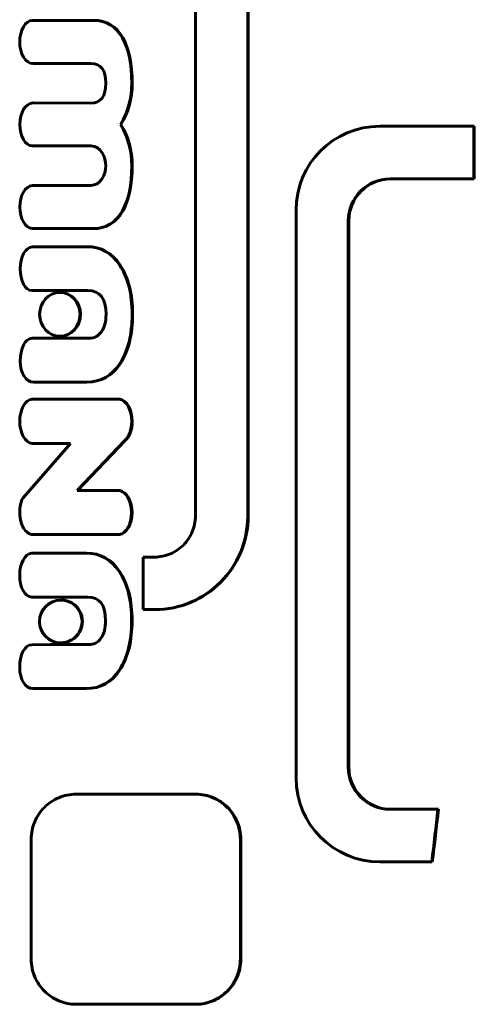
# Model space of a CAD drawing. Units: millimetres. Extents: x -2921 to 2373, y -2057 to 2022.
# Drawn here: x -20 to 24, y -380 to -286 of the extents above; entities that cross this region are included whole.
import ezdxf

# ---------------------------------------------------------------- set-up
doc = ezdxf.new("R2010")
doc.units = ezdxf.units.MM
doc.linetypes.add('K5LT_BASIC', pattern=[0])

msp = doc.modelspace()

# ---------------------------------------------------------------- linework, layer by layer
at = {"color": 150, "linetype": 'K5LT_BASIC', "lineweight": 60, "true_color": 0x0080ff}
for p, q in [((-2.877, -281.334), (-2.877, -333.494)), ((2.103, -333.514), (2.103, -281.314)), ((2.147, -281.314), (2.147, -333.514)), ((-12.612, -286.336), (-18.417, -286.338)), ((-12.569, -286.336), (-12.612, -286.336)), ((-18.37, -290.451), (-12.839, -290.445)), ((-18.327, -290.451), (-18.37, -290.451)), ((-18.328, -290.451), (-18.37, -290.451)), ((-18.328, -290.451), (-18.327, -290.451)), ((-12.827, -290.445), (-18.327, -290.451)), ((-12.839, -294.203), (-18.363, -294.197)), ((-18.32, -294.197), (-18.363, -294.197)), ((-18.32, -294.197), (-18.363, -294.197)), ((-18.32, -294.197), (-18.32, -294.197)), ((-18.32, -294.197), (-12.824, -294.203)), ((-9.975, -296.246), (-10.019, -296.246)), ((23.632, -296.414), (14.678, -296.414)), ((23.675, -296.414), (23.632, -296.414)), ((-18.417, -298.288), (-18.417, -298.29)), ((-18.417, -298.29), (-12.839, -298.29)), ((15.674, -301.418), (23.642, -301.418)), ((23.686, -301.418), (23.642, -301.418)), ((-12.839, -302.048), (-18.417, -302.052)), ((6.708, -304.414), (6.708, -358.416)), ((11.689, -357.414), (11.689, -305.418)), ((11.733, -305.418), (11.733, -357.414)), ((-18.434, -306.149), (-12.655, -306.157)), ((-12.611, -306.157), (-12.655, -306.157)), ((-12.655, -306.157), (-12.648, -306.157)), ((-12.605, -306.157), (-12.648, -306.157)), ((-13.258, -307.875), (-18.415, -307.88)), ((-13.254, -307.875), (-13.258, -307.875)), ((-13.214, -307.875), (-13.254, -307.875)), ((-13.21, -307.875), (-13.254, -307.875)), ((-16.904, -312.056), (-16.904, -312.056)), ((-16.904, -312.056), (-13.116, -312.056)), ((-16.86, -312.056), (-16.904, -312.056)), ((-16.86, -312.056), (-16.86, -312.056)), ((-15.745, -312.228), (-15.788, -312.228)), ((-16.904, -316.589), (-18.416, -316.594)), ((-13.67, -316.589), (-16.904, -316.589)), ((-15.745, -316.392), (-15.788, -316.392)), ((-13.67, -316.588), (-13.67, -316.589)), ((-13.003, -316.588), (-13.67, -316.588)), ((-18.26, -320.773), (-18.304, -320.773)), ((-18.302, -320.773), (-13.258, -320.769)), ((-18.258, -320.773), (-18.302, -320.773)), ((-18.26, -320.773), (-18.258, -320.773)), ((-13.214, -320.769), (-18.258, -320.773)), ((-10.246, -322.395), (-18.426, -322.372)), ((-18.382, -322.372), (-18.426, -322.372)), ((-18.382, -322.372), (-10.244, -322.395)), ((-10.17, -322.394), (-10.213, -322.394)), ((-10.17, -322.394), (-10.213, -322.394)), ((-10.17, -322.394), (-10.213, -322.394)), ((-10.129, -322.395), (-10.181, -322.395)), ((-10.086, -322.395), (-10.129, -322.395)), ((-10.129, -322.399), (-10.129, -322.395)), ((-10.086, -322.399), (-10.129, -322.399)), ((-10.086, -322.395), (-10.086, -322.399)), ((-14.779, -326.598), (-19.282, -331.77)), ((-18.426, -326.598), (-14.779, -326.598)), ((-18.426, -326.598), (-18.426, -326.598)), ((-14.149, -331.084), (-9.596, -326.336)), ((-9.552, -326.336), (-14.106, -331.084)), ((-9.552, -326.336), (-9.596, -326.336)), ((-10.129, -331.084), (-14.149, -331.084)), ((-10.129, -331.094), (-10.129, -331.084)), ((-10.086, -331.084), (-10.129, -331.084)), ((-10.086, -331.094), (-10.129, -331.094)), ((-10.086, -331.084), (-10.086, -331.094)), ((-2.877, -333.494), (-2.882, -333.696)), ((2.092, -333.972), (2.103, -333.514)), ((2.147, -333.514), (2.103, -333.514)), ((2.147, -333.514), (2.136, -333.972)), ((-3, -334.474), (-3.053, -334.66)), ((-2.957, -334.284), (-3, -334.474)), ((-2.922, -334.091), (-2.957, -334.284)), ((-2.898, -333.895), (-2.922, -334.091)), ((-2.882, -333.696), (-2.898, -333.895)), ((2.001, -334.868), (2.058, -334.423)), ((2.101, -334.423), (2.045, -334.868)), ((2.058, -334.423), (2.092, -333.972)), ((2.101, -334.423), (2.058, -334.423)), ((2.136, -333.972), (2.092, -333.972)), ((2.136, -333.972), (2.101, -334.423)), ((-18.351, -335.27), (-10.306, -335.264)), ((-18.308, -335.27), (-18.351, -335.27)), ((-10.306, -335.264), (-18.308, -335.27)), ((-10.178, -335.27), (-10.222, -335.27)), ((-10.138, -335.264), (-10.129, -335.264)), ((-10.086, -335.264), (-10.129, -335.264)), ((-10.129, -335.264), (-10.129, -335.264)), ((-10.086, -335.264), (-10.129, -335.264)), ((-10.086, -335.264), (-10.086, -335.264)), ((-3.349, -335.363), (-3.443, -335.527)), ((-3.262, -335.194), (-3.349, -335.363)), ((-3.184, -335.02), (-3.262, -335.194)), ((-3.114, -334.842), (-3.184, -335.02)), ((-3.053, -334.66), (-3.114, -334.842)), ((1.824, -335.737), (1.923, -335.306)), ((1.967, -335.306), (1.868, -335.737)), ((1.923, -335.306), (2.001, -334.868)), ((1.967, -335.306), (1.923, -335.306)), ((2.045, -334.868), (1.967, -335.306)), ((2.045, -334.868), (2.001, -334.868)), ((-4.157, -336.396), (-4.298, -336.519)), ((-4.021, -336.266), (-4.157, -336.396)), ((-3.892, -336.13), (-4.021, -336.266)), ((-3.769, -335.988), (-3.892, -336.13)), ((-3.653, -335.84), (-3.769, -335.988)), ((-3.544, -335.686), (-3.653, -335.84)), ((-3.443, -335.527), (-3.544, -335.686)), ((1.565, -336.572), (1.705, -336.159)), ((1.748, -336.159), (1.609, -336.572)), ((1.705, -336.159), (1.824, -335.737)), ((1.748, -336.159), (1.705, -336.159)), ((1.868, -335.737), (1.748, -336.159)), ((1.868, -335.737), (1.824, -335.737)), ((-13.304, -337.037), (-18.461, -337.042)), ((-13.299, -337.037), (-13.304, -337.037)), ((-13.26, -337.037), (-13.299, -337.037)), ((-13.256, -337.037), (-13.299, -337.037)), ((-5.996, -337.334), (-6.188, -337.369)), ((-5.807, -337.291), (-5.996, -337.334)), ((-5.621, -337.238), (-5.807, -337.291)), ((-5.44, -337.176), (-5.621, -337.238)), ((-5.262, -337.106), (-5.44, -337.176)), ((-5.089, -337.028), (-5.262, -337.106)), ((-4.921, -336.941), (-5.089, -337.028)), ((-4.757, -336.847), (-4.921, -336.941)), ((-4.599, -336.745), (-4.757, -336.847)), ((-4.446, -336.635), (-4.599, -336.745)), ((-4.298, -336.519), (-4.446, -336.635)), ((1.229, -337.371), (1.406, -336.977)), ((1.45, -336.977), (1.272, -337.371)), ((1.406, -336.977), (1.565, -336.572)), ((1.45, -336.977), (1.406, -336.977)), ((1.609, -336.572), (1.45, -336.977)), ((1.609, -336.572), (1.565, -336.572)), ((-6.783, -337.414), (-7.868, -337.414)), ((-7.868, -337.414), (-7.868, -342.391)), ((-6.582, -337.409), (-6.783, -337.414)), ((-6.383, -337.394), (-6.582, -337.409)), ((-6.188, -337.369), (-6.383, -337.394)), ((0.588, -338.488), (0.819, -338.127)), ((0.862, -338.127), (0.632, -338.488)), ((0.819, -338.127), (1.033, -337.754)), ((0.862, -338.127), (0.819, -338.127)), ((1.076, -337.754), (0.862, -338.127)), ((1.033, -337.754), (1.229, -337.371)), ((1.076, -337.754), (1.033, -337.754)), ((1.272, -337.371), (1.076, -337.754)), ((1.272, -337.371), (1.229, -337.371)), ((-0.201, -339.497), (0.078, -339.173)), ((0.121, -339.173), (-0.158, -339.497)), ((0.078, -339.173), (0.341, -338.837)), ((0.121, -339.173), (0.078, -339.173)), ((0.384, -338.837), (0.121, -339.173)), ((0.341, -338.837), (0.588, -338.488)), ((0.384, -338.837), (0.341, -338.837)), ((0.632, -338.488), (0.384, -338.837)), ((0.632, -338.488), (0.588, -338.488)), ((-1.125, -340.38), (-0.803, -340.1)), ((-0.759, -340.1), (-1.081, -340.38)), ((-0.803, -340.1), (-0.495, -339.806)), ((-0.759, -340.1), (-0.803, -340.1)), ((-0.451, -339.806), (-0.759, -340.1)), ((-0.495, -339.806), (-0.201, -339.497)), ((-0.451, -339.806), (-0.495, -339.806)), ((-0.158, -339.497), (-0.451, -339.806)), ((-0.158, -339.497), (-0.201, -339.497)), ((-2.167, -341.125), (-1.807, -340.893)), ((-1.764, -340.893), (-2.124, -341.125)), ((-1.807, -340.893), (-1.46, -340.645)), ((-1.764, -340.893), (-1.807, -340.893)), ((-1.416, -340.645), (-1.764, -340.893)), ((-1.46, -340.645), (-1.125, -340.38)), ((-1.416, -340.645), (-1.46, -340.645)), ((-1.081, -340.38), (-1.416, -340.645)), ((-1.081, -340.38), (-1.125, -340.38)), ((-17.244, -341.215), (-14.011, -341.215)), ((-17.244, -341.218), (-17.244, -341.215)), ((-17.201, -341.218), (-17.244, -341.218)), ((-17.201, -341.215), (-17.201, -341.218)), ((-15.656, -341.511), (-15.7, -341.511)), ((-14.011, -341.215), (-14.011, -341.218)), ((-14.011, -341.218), (-13.161, -341.218)), ((-4.548, -342.134), (-4.128, -342.014)), ((-4.084, -342.014), (-4.505, -342.134)), ((-4.128, -342.014), (-3.716, -341.874)), ((-4.084, -342.014), (-4.128, -342.014)), ((-3.672, -341.874), (-4.084, -342.014)), ((-3.716, -341.874), (-3.313, -341.714)), ((-3.672, -341.874), (-3.716, -341.874)), ((-3.27, -341.714), (-3.672, -341.874)), ((-3.313, -341.714), (-2.921, -341.536)), ((-3.27, -341.714), (-3.313, -341.714)), ((-2.877, -341.536), (-3.27, -341.714)), ((-2.921, -341.536), (-2.538, -341.339)), ((-2.877, -341.536), (-2.921, -341.536)), ((-2.495, -341.339), (-2.877, -341.536)), ((-2.538, -341.339), (-2.167, -341.125)), ((-2.495, -341.339), (-2.538, -341.339)), ((-2.124, -341.125), (-2.495, -341.339)), ((-2.124, -341.125), (-2.167, -341.125)), ((-7.868, -342.391), (-6.763, -342.414)), ((-6.763, -342.414), (-6.307, -342.403)), ((-6.719, -342.414), (-6.763, -342.414)), ((-6.263, -342.403), (-6.719, -342.414)), ((-6.307, -342.403), (-5.857, -342.368)), ((-6.263, -342.403), (-6.307, -342.403)), ((-5.813, -342.368), (-6.263, -342.403)), ((-5.857, -342.368), (-5.413, -342.311)), ((-5.813, -342.368), (-5.857, -342.368)), ((-5.37, -342.311), (-5.813, -342.368)), ((-5.413, -342.311), (-4.977, -342.233)), ((-5.37, -342.311), (-5.413, -342.311)), ((-4.933, -342.233), (-5.37, -342.311)), ((-4.977, -342.233), (-4.548, -342.134)), ((-4.933, -342.233), (-4.977, -342.233)), ((-4.505, -342.134), (-4.933, -342.233)), ((-4.505, -342.134), (-4.548, -342.134)), ((-16.704, -345.75), (-18.462, -345.756)), ((-16.704, -345.748), (-16.704, -345.75)), ((-14.31, -345.748), (-16.704, -345.748)), ((-15.656, -345.576), (-15.7, -345.576)), ((-14.266, -345.748), (-14.31, -345.748)), ((-14.31, -345.75), (-14.31, -345.748)), ((-13.049, -345.75), (-14.31, -345.75)), ((-14.266, -345.748), (-14.266, -345.75)), ((-18.306, -349.936), (-18.349, -349.936)), ((-18.348, -349.936), (-13.304, -349.931)), ((-18.304, -349.936), (-18.348, -349.936)), ((-18.306, -349.936), (-18.304, -349.936)), ((-13.26, -349.931), (-18.304, -349.936)), ((-16.627, -360.713), (-16.795, -360.833)), ((-16.453, -360.601), (-16.627, -360.713)), ((-16.274, -360.498), (-16.453, -360.601)), ((-16.089, -360.403), (-16.274, -360.498)), ((-15.899, -360.317), (-16.089, -360.403)), ((-15.705, -360.24), (-15.899, -360.317)), ((-15.506, -360.172), (-15.705, -360.24)), ((-15.303, -360.114), (-15.506, -360.172)), ((-15.096, -360.066), (-15.303, -360.114)), ((-14.885, -360.028), (-15.096, -360.066)), ((-14.67, -360.001), (-14.885, -360.028)), ((-14.453, -359.984), (-14.67, -360.001)), ((-14.233, -359.978), (-14.453, -359.984)), ((-2.876, -359.978), (-14.233, -359.978)), ((-2.656, -359.984), (-2.876, -359.978)), ((-2.833, -359.978), (-2.876, -359.978)), ((-2.833, -359.978), (-2.612, -359.984)), ((-2.612, -359.984), (-2.656, -359.984)), ((-2.439, -360.001), (-2.656, -359.984)), ((-2.612, -359.984), (-2.395, -360.001)), ((-2.395, -360.001), (-2.439, -360.001)), ((-2.224, -360.028), (-2.439, -360.001)), ((-2.395, -360.001), (-2.181, -360.028)), ((-2.014, -360.066), (-2.224, -360.028)), ((-2.181, -360.028), (-2.224, -360.028)), ((-2.181, -360.028), (-1.97, -360.066)), ((-1.97, -360.066), (-2.014, -360.066)), ((-1.806, -360.114), (-2.014, -360.066)), ((-1.97, -360.066), (-1.763, -360.114)), ((-1.603, -360.172), (-1.806, -360.114)), ((-1.763, -360.114), (-1.806, -360.114)), ((-1.763, -360.114), (-1.56, -360.172)), ((-1.56, -360.172), (-1.603, -360.172)), ((-1.404, -360.24), (-1.603, -360.172)), ((-1.56, -360.172), (-1.361, -360.24)), ((-1.361, -360.24), (-1.404, -360.24)), ((-1.21, -360.317), (-1.404, -360.24)), ((-1.361, -360.24), (-1.166, -360.317)), ((-1.02, -360.403), (-1.21, -360.317)), ((-1.166, -360.317), (-1.21, -360.317)), ((-1.166, -360.317), (-0.977, -360.403)), ((-0.977, -360.403), (-1.02, -360.403)), ((-0.835, -360.498), (-1.02, -360.403)), ((-0.977, -360.403), (-0.792, -360.498)), ((-0.792, -360.498), (-0.835, -360.498)), ((-0.656, -360.601), (-0.835, -360.498)), ((-0.792, -360.498), (-0.612, -360.601)), ((-0.612, -360.601), (-0.656, -360.601)), ((-0.482, -360.713), (-0.656, -360.601)), ((-0.612, -360.601), (-0.439, -360.713)), ((-0.314, -360.833), (-0.482, -360.713)), ((-0.439, -360.713), (-0.482, -360.713)), ((-0.439, -360.713), (-0.271, -360.833)), ((-17.538, -361.544), (-17.665, -361.707)), ((-17.403, -361.388), (-17.538, -361.544)), ((-17.261, -361.239), (-17.403, -361.388)), ((-17.112, -361.096), (-17.261, -361.239)), ((-16.957, -360.961), (-17.112, -361.096)), ((-16.795, -360.833), (-16.957, -360.961)), ((-0.271, -360.833), (-0.314, -360.833)), ((-0.152, -360.961), (-0.314, -360.833)), ((-0.271, -360.833), (-0.109, -360.961)), ((0.003, -361.096), (-0.152, -360.961)), ((-0.109, -360.961), (-0.152, -360.961)), ((-0.109, -360.961), (0.047, -361.096)), ((0.047, -361.096), (0.003, -361.096)), ((0.152, -361.239), (0.003, -361.096)), ((0.047, -361.096), (0.196, -361.239)), ((0.196, -361.239), (0.152, -361.239)), ((0.294, -361.388), (0.152, -361.239)), ((0.196, -361.239), (0.337, -361.388)), ((0.428, -361.544), (0.294, -361.388)), ((0.337, -361.388), (0.294, -361.388)), ((0.337, -361.388), (0.472, -361.544)), ((0.556, -361.707), (0.428, -361.544)), ((0.472, -361.544), (0.428, -361.544)), ((0.472, -361.544), (0.599, -361.707)), ((20.228, -361.414), (15.674, -361.414)), ((20.272, -361.414), (20.228, -361.414)), ((-18.18, -362.606), (-18.256, -362.801)), ((-18.094, -362.415), (-18.18, -362.606)), ((-17.999, -362.23), (-18.094, -362.415)), ((-17.896, -362.05), (-17.999, -362.23)), ((-17.784, -361.875), (-17.896, -362.05)), ((-17.665, -361.707), (-17.784, -361.875)), ((0.675, -361.875), (0.556, -361.707)), ((0.599, -361.707), (0.556, -361.707)), ((0.599, -361.707), (0.719, -361.875)), ((0.719, -361.875), (0.675, -361.875)), ((0.787, -362.05), (0.675, -361.875)), ((0.719, -361.875), (0.83, -362.05)), ((0.89, -362.23), (0.787, -362.05)), ((0.83, -362.05), (0.787, -362.05)), ((0.83, -362.05), (0.933, -362.23)), ((0.985, -362.415), (0.89, -362.23)), ((0.933, -362.23), (0.89, -362.23)), ((0.933, -362.23), (1.028, -362.415)), ((1.07, -362.606), (0.985, -362.415)), ((1.028, -362.415), (0.985, -362.415)), ((1.028, -362.415), (1.114, -362.606)), ((1.114, -362.606), (1.07, -362.606)), ((1.147, -362.801), (1.07, -362.606)), ((1.114, -362.606), (1.191, -362.801)), ((-18.429, -363.412), (-18.467, -363.624)), ((-18.381, -363.204), (-18.429, -363.412)), ((-18.324, -363), (-18.381, -363.204)), ((-18.256, -362.801), (-18.324, -363)), ((1.191, -362.801), (1.147, -362.801)), ((1.215, -363), (1.147, -362.801)), ((1.191, -362.801), (1.258, -363)), ((1.272, -363.204), (1.215, -363)), ((1.258, -363), (1.215, -363)), ((1.258, -363), (1.316, -363.204)), ((1.32, -363.412), (1.272, -363.204)), ((1.316, -363.204), (1.272, -363.204)), ((1.316, -363.204), (1.364, -363.412)), ((1.364, -363.412), (1.32, -363.412)), ((1.358, -363.624), (1.32, -363.412)), ((1.364, -363.412), (1.402, -363.624)), ((-18.511, -364.057), (-18.516, -364.278)), ((-18.516, -364.278), (-18.516, -375.678)), ((-18.494, -363.839), (-18.511, -364.057)), ((-18.467, -363.624), (-18.494, -363.839)), ((1.385, -363.839), (1.358, -363.624)), ((1.402, -363.624), (1.358, -363.624)), ((1.429, -363.839), (1.385, -363.839)), ((1.402, -364.057), (1.385, -363.839)), ((1.402, -363.624), (1.429, -363.839)), ((1.445, -364.057), (1.402, -364.057)), ((1.407, -364.278), (1.402, -364.057)), ((1.407, -375.678), (1.407, -364.278)), ((1.451, -364.278), (1.407, -364.278)), ((1.429, -363.839), (1.445, -364.057)), ((1.445, -364.057), (1.451, -364.278)), ((1.451, -364.278), (1.451, -375.678)), ((14.678, -366.416), (19.646, -366.416)), ((19.69, -366.416), (19.646, -366.416)), ((-18.516, -375.678), (-18.511, -375.899)), ((1.402, -375.899), (1.407, -375.678)), ((1.451, -375.678), (1.407, -375.678)), ((1.451, -375.678), (1.445, -375.899)), ((-18.511, -375.899), (-18.494, -376.118)), ((-18.494, -376.118), (-18.467, -376.333)), ((-18.467, -376.333), (-18.429, -376.544)), ((-18.429, -376.544), (-18.381, -376.752)), ((1.272, -376.752), (1.32, -376.544)), ((1.364, -376.544), (1.316, -376.752)), ((1.32, -376.544), (1.358, -376.333)), ((1.364, -376.544), (1.32, -376.544)), ((1.358, -376.333), (1.385, -376.118)), ((1.402, -376.333), (1.358, -376.333)), ((1.402, -376.333), (1.364, -376.544)), ((1.385, -376.118), (1.402, -375.899)), ((1.429, -376.118), (1.385, -376.118)), ((1.445, -375.899), (1.402, -375.899)), ((1.429, -376.118), (1.402, -376.333)), ((1.445, -375.899), (1.429, -376.118)), ((-18.381, -376.752), (-18.324, -376.956)), ((-18.324, -376.956), (-18.256, -377.156)), ((-18.256, -377.156), (-18.18, -377.351)), ((-18.18, -377.351), (-18.094, -377.542)), ((-18.094, -377.542), (-17.999, -377.727)), ((0.89, -377.727), (0.985, -377.542)), ((1.028, -377.542), (0.933, -377.727)), ((0.985, -377.542), (1.07, -377.351)), ((1.028, -377.542), (0.985, -377.542)), ((1.114, -377.351), (1.028, -377.542)), ((1.07, -377.351), (1.147, -377.156)), ((1.114, -377.351), (1.07, -377.351)), ((1.191, -377.156), (1.114, -377.351)), ((1.147, -377.156), (1.215, -376.956)), ((1.191, -377.156), (1.147, -377.156)), ((1.258, -376.956), (1.191, -377.156)), ((1.215, -376.956), (1.272, -376.752)), ((1.258, -376.956), (1.215, -376.956)), ((1.316, -376.752), (1.258, -376.956)), ((1.316, -376.752), (1.272, -376.752)), ((-17.999, -377.727), (-17.896, -377.907)), ((-17.896, -377.907), (-17.784, -378.082)), ((-17.784, -378.082), (-17.665, -378.25)), ((-17.665, -378.25), (-17.538, -378.413)), ((-17.538, -378.413), (-17.403, -378.569)), ((-17.403, -378.569), (-17.261, -378.718)), ((0.152, -378.718), (0.294, -378.569)), ((0.337, -378.569), (0.196, -378.718)), ((0.294, -378.569), (0.428, -378.413)), ((0.337, -378.569), (0.294, -378.569)), ((0.472, -378.413), (0.337, -378.569)), ((0.428, -378.413), (0.556, -378.25)), ((0.472, -378.413), (0.428, -378.413)), ((0.599, -378.25), (0.472, -378.413)), ((0.556, -378.25), (0.675, -378.082)), ((0.599, -378.25), (0.556, -378.25)), ((0.719, -378.082), (0.599, -378.25)), ((0.675, -378.082), (0.787, -377.907)), ((0.719, -378.082), (0.675, -378.082)), ((0.83, -377.907), (0.719, -378.082)), ((0.787, -377.907), (0.89, -377.727)), ((0.83, -377.907), (0.787, -377.907)), ((0.933, -377.727), (0.83, -377.907)), ((0.933, -377.727), (0.89, -377.727)), ((-17.261, -378.718), (-17.112, -378.861)), ((-17.112, -378.861), (-16.957, -378.996)), ((-16.957, -378.996), (-16.795, -379.123)), ((-16.795, -379.123), (-16.627, -379.243)), ((-16.627, -379.243), (-16.453, -379.355)), ((-16.453, -379.355), (-16.274, -379.459)), ((-16.274, -379.459), (-16.089, -379.554)), ((-1.02, -379.554), (-0.835, -379.459)), ((-0.792, -379.459), (-0.977, -379.554)), ((-0.835, -379.459), (-0.656, -379.355)), ((-0.792, -379.459), (-0.835, -379.459)), ((-0.612, -379.355), (-0.792, -379.459)), ((-0.656, -379.355), (-0.482, -379.243)), ((-0.612, -379.355), (-0.656, -379.355)), ((-0.439, -379.243), (-0.612, -379.355)), ((-0.482, -379.243), (-0.314, -379.123)), ((-0.439, -379.243), (-0.482, -379.243)), ((-0.271, -379.123), (-0.439, -379.243)), ((-0.314, -379.123), (-0.152, -378.996)), ((-0.271, -379.123), (-0.314, -379.123)), ((-0.109, -378.996), (-0.271, -379.123)), ((-0.152, -378.996), (0.003, -378.861)), ((-0.109, -378.996), (-0.152, -378.996)), ((0.047, -378.861), (-0.109, -378.996)), ((0.003, -378.861), (0.152, -378.718)), ((0.047, -378.861), (0.003, -378.861)), ((0.196, -378.718), (0.047, -378.861)), ((0.196, -378.718), (0.152, -378.718)), ((-16.089, -379.554), (-15.899, -379.64)), ((-15.899, -379.64), (-15.705, -379.717)), ((-15.705, -379.717), (-15.506, -379.785)), ((-15.506, -379.785), (-15.303, -379.843)), ((-15.303, -379.843), (-15.096, -379.891)), ((-15.096, -379.891), (-14.885, -379.929)), ((-14.885, -379.929), (-14.67, -379.956)), ((-14.67, -379.956), (-14.453, -379.973)), ((-14.453, -379.973), (-14.233, -379.978)), ((-14.233, -379.978), (-2.876, -379.978)), ((-2.876, -379.978), (-2.656, -379.973)), ((-2.833, -379.978), (-2.876, -379.978)), ((-2.612, -379.973), (-2.833, -379.978)), ((-2.656, -379.973), (-2.439, -379.956)), ((-2.612, -379.973), (-2.656, -379.973)), ((-2.395, -379.956), (-2.612, -379.973)), ((-2.439, -379.956), (-2.224, -379.929)), ((-2.395, -379.956), (-2.439, -379.956)), ((-2.181, -379.929), (-2.395, -379.956)), ((-2.224, -379.929), (-2.014, -379.891)), ((-2.181, -379.929), (-2.224, -379.929)), ((-1.97, -379.891), (-2.181, -379.929)), ((-2.014, -379.891), (-1.806, -379.843)), ((-1.97, -379.891), (-2.014, -379.891)), ((-1.763, -379.843), (-1.97, -379.891)), ((-1.806, -379.843), (-1.603, -379.785)), ((-1.763, -379.843), (-1.806, -379.843)), ((-1.56, -379.785), (-1.763, -379.843)), ((-1.603, -379.785), (-1.404, -379.717)), ((-1.56, -379.785), (-1.603, -379.785)), ((-1.361, -379.717), (-1.56, -379.785)), ((-1.404, -379.717), (-1.21, -379.64)), ((-1.361, -379.717), (-1.404, -379.717)), ((-1.166, -379.64), (-1.361, -379.717)), ((-1.21, -379.64), (-1.02, -379.554)), ((-1.166, -379.64), (-1.21, -379.64)), ((-0.977, -379.554), (-1.166, -379.64)), ((-0.977, -379.554), (-1.02, -379.554))]:
    msp.add_line(p, q, dxfattribs=at)
for centre, major_axis, start_param, end_param in [((14.678, -304.414), (0, 8), 0, 1.570796), ((-525.094, -300.05), (0, 550.833), 4.709905, 4.71899), ((-525.05, -300.05), (0, 550.833), 4.709905, 4.71899), ((15.674, -305.418), (0, -4), 3.141593, 4.712389), ((15.718, -305.418), (0, -4), 3.141593, 4.712389), ((-15.7, -343.543), (0, -2.033), 3.141593, 4.712389), ((-15.7, -343.543), (0, -2.033), 0, 3.141593), ((-15.656, -343.543), (0, -2.033), 0, 3.141593), ((-15.7, -343.543), (0, -2.033), 4.712389, 6.283185), ((15.674, -357.414), (0, -4), 4.712389, 6.283185), ((15.718, -357.414), (0, -4), 4.712389, 6.283185), ((14.678, -358.416), (0, -8), 4.712389, 6.283185), ((-525.094, -300.05), (0, 550.833), 4.591612, 4.600755), ((-525.05, -300.05), (0, 550.833), 4.591612, 4.600755)]:
    msp.add_ellipse(centre, major_axis=major_axis, ratio=0.996195, start_param=start_param, end_param=end_param, dxfattribs=at)
for points in [[(-18.417, -286.338), (-19.08, -286.378), (-19.612, -287.273), (-19.612, -288.393)], [(-9.821, -288.004), (-10.453, -286.891), (-11.384, -286.336), (-12.612, -286.336)], [(-9.777, -288.004), (-10.409, -286.891), (-11.341, -286.336), (-12.569, -286.336)], [(-19.612, -288.393), (-19.612, -289.514), (-19.054, -290.452), (-18.37, -290.451)], [(-8.942, -292.324), (-8.942, -290.477), (-9.234, -289.035), (-9.821, -288.004)], [(-8.899, -292.324), (-8.899, -290.477), (-9.191, -289.035), (-9.777, -288.004)], [(-12.839, -290.445), (-11.885, -290.445), (-11.407, -291.072), (-11.407, -292.324)], [(-11.407, -292.324), (-11.407, -293.577), (-11.885, -294.205), (-12.839, -294.203)], [(-10.019, -296.246), (-9.301, -295.072), (-8.942, -293.765), (-8.942, -292.324)], [(-9.975, -296.246), (-9.257, -295.072), (-8.899, -293.765), (-8.899, -292.324)], [(-18.363, -294.197), (-19.044, -294.196), (-19.598, -295.131), (-19.598, -296.243)], [(-19.598, -296.243), (-19.598, -297.356), (-19.073, -298.24), (-18.417, -298.288)], [(-8.942, -300.169), (-8.942, -298.728), (-9.301, -297.421), (-10.019, -296.246)], [(-8.899, -300.169), (-8.899, -298.728), (-9.257, -297.421), (-9.975, -296.246)], [(-12.839, -298.29), (-11.885, -298.29), (-11.407, -299.367), (-11.407, -300.169)], [(-11.407, -300.169), (-11.407, -301.059), (-11.971, -302.047), (-12.839, -302.048)], [(-9.835, -304.466), (-9.239, -303.434), (-8.942, -302), (-8.942, -300.169)], [(-9.791, -304.466), (-9.196, -303.434), (-8.899, -302), (-8.899, -300.169)], [(-18.417, -302.052), (-19.075, -302.098), (-19.603, -302.999), (-19.603, -304.101)], [(-19.603, -304.101), (-19.603, -305.202), (-19.091, -306.104), (-18.434, -306.149)], [(-12.648, -306.157), (-11.423, -306.157), (-10.485, -305.592), (-9.835, -304.466)], [(-12.611, -306.157), (-11.383, -306.159), (-10.442, -305.594), (-9.791, -304.466)], [(-18.415, -307.88), (-19.075, -307.946), (-19.567, -308.865), (-19.567, -309.975)], [(-10.076, -309.648), (-10.855, -308.467), (-11.914, -307.875), (-13.254, -307.875)], [(-10.033, -309.648), (-10.812, -308.466), (-11.873, -307.874), (-13.214, -307.875)], [(-19.567, -309.975), (-19.567, -311.115), (-19.107, -312.057), (-18.419, -312.057)], [(-8.907, -314.31), (-8.907, -312.384), (-9.297, -310.831), (-10.076, -309.648)], [(-8.864, -314.31), (-8.864, -312.384), (-9.254, -310.831), (-10.033, -309.648)], [(-18.419, -312.057), (-17.656, -312.057), (-17.532, -312.056), (-16.904, -312.056)], [(-18.376, -312.057), (-17.612, -312.057), (-17.489, -312.056), (-16.86, -312.056)], [(-13.116, -312.056), (-11.964, -312.056), (-11.387, -312.807), (-11.387, -314.31)], [(-11.387, -314.31), (-11.387, -315.014), (-11.534, -315.571), (-11.826, -315.978)], [(-10.069, -318.983), (-9.295, -317.794), (-8.907, -316.236), (-8.907, -314.31)], [(-10.026, -318.983), (-9.251, -317.794), (-8.864, -316.236), (-8.864, -314.31)], [(-18.416, -316.594), (-19.113, -316.594), (-19.567, -317.604), (-19.567, -318.759)], [(-11.826, -315.978), (-12.119, -316.385), (-12.511, -316.588), (-13.003, -316.588)], [(-19.567, -318.759), (-19.567, -319.912), (-18.998, -320.775), (-18.302, -320.773)], [(-13.258, -320.769), (-11.907, -320.767), (-10.844, -320.173), (-10.069, -318.983)], [(-13.214, -320.769), (-11.864, -320.767), (-10.801, -320.173), (-10.026, -318.983)], [(-18.426, -322.372), (-19.087, -322.443), (-19.612, -323.385), (-19.612, -324.498)], [(-10.213, -322.394), (-10.224, -322.394), (-10.235, -322.394), (-10.246, -322.395)], [(-10.181, -322.395), (-10.191, -322.394), (-10.202, -322.394), (-10.213, -322.394)], [(-10.137, -322.395), (-10.148, -322.394), (-10.159, -322.394), (-10.17, -322.394)], [(-8.943, -324.498), (-8.943, -323.386), (-9.469, -322.471), (-10.129, -322.399)], [(-8.9, -324.498), (-8.9, -323.386), (-9.425, -322.471), (-10.086, -322.399)], [(-19.612, -324.498), (-19.612, -325.611), (-19.087, -326.526), (-18.426, -326.598)], [(-9.596, -326.336), (-9.207, -325.975), (-8.943, -325.286), (-8.943, -324.498)], [(-9.552, -326.336), (-9.163, -325.975), (-8.9, -325.286), (-8.9, -324.498)], [(-8.96, -333.179), (-8.96, -332.078), (-9.477, -331.173), (-10.129, -331.094)], [(-8.916, -333.179), (-8.916, -332.078), (-9.433, -331.173), (-10.086, -331.094)], [(-19.533, -332.422), (-19.585, -332.645), (-19.615, -332.898), (-19.612, -333.179)], [(-19.282, -331.77), (-19.405, -331.912), (-19.474, -332.168), (-19.533, -332.422)], [(-19.612, -333.179), (-19.609, -333.503), (-19.562, -333.81), (-19.482, -334.084)], [(-10.129, -335.264), (-9.477, -335.184), (-8.96, -334.279), (-8.96, -333.179)], [(-10.086, -335.264), (-9.433, -335.184), (-8.916, -334.279), (-8.916, -333.179)], [(-19.482, -334.084), (-19.42, -334.297), (-19.337, -334.49), (-19.237, -334.656)], [(-19.237, -334.656), (-19.01, -335.035), (-18.698, -335.27), (-18.351, -335.27)], [(-10.306, -335.264), (-10.278, -335.268), (-10.25, -335.27), (-10.222, -335.27)], [(-10.222, -335.27), (-10.193, -335.27), (-10.165, -335.268), (-10.138, -335.264)], [(-10.178, -335.27), (-10.15, -335.27), (-10.122, -335.268), (-10.094, -335.264)], [(-18.461, -337.042), (-19.12, -337.108), (-19.612, -338.027), (-19.612, -339.137)], [(-10.122, -338.81), (-10.9, -337.63), (-11.959, -337.037), (-13.299, -337.037)], [(-10.078, -338.81), (-10.858, -337.628), (-11.918, -337.036), (-13.26, -337.037)], [(-19.612, -339.137), (-19.612, -340.277), (-19.153, -341.219), (-18.465, -341.219)], [(-8.953, -343.472), (-8.953, -341.546), (-9.343, -339.993), (-10.122, -338.81)], [(-8.909, -343.472), (-8.909, -341.546), (-9.299, -339.993), (-10.078, -338.81)], [(-18.465, -341.219), (-17.838, -341.219), (-17.642, -341.219), (-17.244, -341.218)], [(-18.421, -341.219), (-17.794, -341.219), (-17.599, -341.219), (-17.201, -341.218)], [(-13.161, -341.218), (-12.009, -341.218), (-11.433, -341.969), (-11.433, -343.472)], [(-11.433, -343.472), (-11.433, -344.176), (-11.579, -344.733), (-11.872, -345.14)], [(-10.115, -348.146), (-9.34, -346.956), (-8.953, -345.398), (-8.953, -343.472)], [(-10.071, -348.146), (-9.297, -346.956), (-8.909, -345.398), (-8.909, -343.472)], [(-18.462, -345.756), (-19.159, -345.756), (-19.612, -346.766), (-19.612, -347.921)], [(-11.872, -345.14), (-12.165, -345.547), (-12.557, -345.75), (-13.049, -345.75)], [(-19.612, -347.921), (-19.612, -349.075), (-19.044, -349.937), (-18.348, -349.936)], [(-13.304, -349.931), (-11.953, -349.929), (-10.89, -349.336), (-10.115, -348.146)], [(-13.26, -349.931), (-11.909, -349.929), (-10.846, -349.336), (-10.071, -348.146)]]:
    msp.add_open_spline(points, degree=3, dxfattribs=at)
for points in [[(-15.788, -312.228), (-16.85, -312.228), (-17.712, -313.16), (-17.712, -315.459), (-16.85, -316.392), (-15.788, -316.392)], [(-15.788, -316.392), (-14.726, -316.392), (-13.865, -315.459), (-13.865, -313.16), (-14.726, -312.228), (-15.788, -312.228)], [(-15.745, -316.392), (-14.683, -316.392), (-13.821, -315.459), (-13.821, -313.16), (-14.683, -312.228), (-15.745, -312.228)]]:
    msp.add_open_spline(points, degree=3, knots=[0, 0, 0, 0, 1.5, 1.5, 3, 3, 3, 3], dxfattribs=at)

doc.saveas('drawing.dxf')
